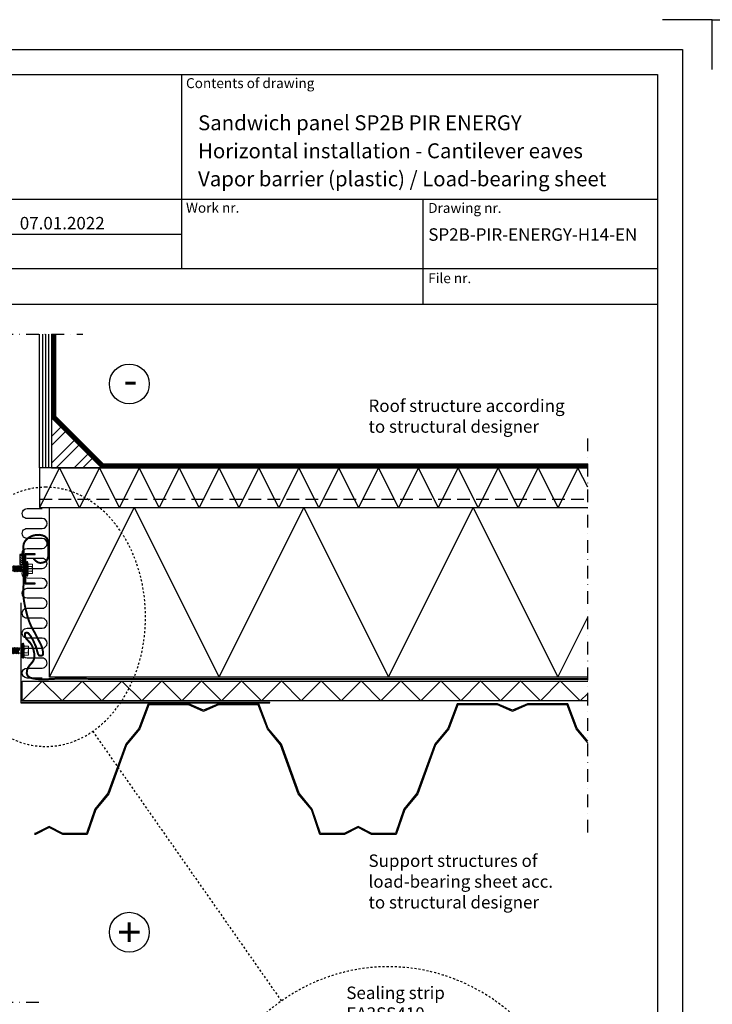
# Model space of a CAD drawing. Units: millimetres. Extents: x -175 to 14402, y -7911 to 6.
# Drawn here: x 349 to 1044, y -7414 to -6426 of the extents above; entities that cross this region are included whole.
import ezdxf
from ezdxf import colors
from ezdxf.entities.mleader import LeaderData, LeaderLine
from ezdxf.enums import TextEntityAlignment as Align
from ezdxf.math import Vec2, Vec3

# ---------------------------------------------------------------- set-up
doc = ezdxf.new("R2010")
doc.units = ezdxf.units.MM
for name, pattern in [('DASHDOT', [25.4, 12.7, -6.35, 0, -6.35]), ('DASHED', [19.049999999999997, 12.7, -6.35]), ('DOT', [0.25, 0, -0.25]), ('KEEL', [1, 0.5, -0.5]), ('KL', [4, 2, -2]), ('PKEL', [5, 2, -1.5, 0, -1.5])]:
    doc.linetypes.add(name, pattern=pattern)
doc.layers.get('0').update_dxf_attribs({"color": 1})
for name, color, linetype in [('RUUKKI', 7, 'Continuous'), ('S-1', 2, 'Continuous'), ('S-2_EN', 7, 'Continuous'), ('S-ANNOTATION', 7, 'Continuous'), ('S-CONNECTORS', 7, 'Continuous'), ('S-FACADE', 7, 'Continuous'), ('S-FRAME', 4, 'Continuous'), ('S-MATERIALS', 2, 'Continuous'), ('S-ROOF', 7, 'Continuous'), ('S-TEXT', 4, 'Continuous'), ('S-TEXT_EN', 4, 'Continuous')]:
    doc.layers.add(name, color=color, linetype=linetype)
doc.styles.add('arial', font='arial.ttf')
doc.styles.get("Standard").update_dxf_attribs({"font": 'arial.ttf'})

# ---------------------------------------------------------------- blocks, each defined once
blk = doc.blocks.new('title_block_en')
at = {"linetype": 'Continuous'}
for p, q in [((97.49999756249599, 279.9999929999999), (97.49999756249599, 240.9999939750001)), ((4.99999987499632, 254.9999936250001), (192.999995174996, 254.9999936250001)), ((145.9999963499959, 233.9214640252617), (145.9999963499959, 254.9999936249999)), ((4.99999987499632, 247.9999938000001), (97.49999756249599, 247.9999938000001)), ((192.999995174996, 240.9999939750001), (4.99999987499632, 240.9999939750001)), ((4.99999987499632, 233.9214640252617), (192.999995174996, 233.9214640252617))]:
    blk.add_line(p, q, dxfattribs=at)
for points in [[(-6.000002475002023, 280.9999964374999), (-6.00000247500202, 290.9999964374999), (3.99999752499798, 290.9999964374999)], [(203.999997524998, 280.9999964374999), (203.999997524998, 290.9999964374999), (193.999997524998, 290.9999964374999)]]:
    blk.add_lwpolyline(points)
for points in [[(0, 284.9999928749999), (197.999995049996, 284.9999928749999), (197.999995049996, 0), (0, 0)], [(4.99999987499632, 279.9999929999999), (192.999995174996, 279.9999929999999), (192.999995174996, 4.999999874999958), (4.99999987499632, 4.999999874999958)]]:
    blk.add_lwpolyline(points, close=True, dxfattribs=at)
at = {"linetype": 'ByBlock'}
for s, p in [('Contents of drawing', (98.37832327592787, 277.2719247048456)), ('Work nr.', (98.37832327592787, 252.2719253298456)), ('Drawing nr.', (146.9834865272551, 252.2285008528665)), ('File nr.', (146.9834865272551, 238.1402568990325))]:
    blk.add_text(s, height=1.99999995, dxfattribs=at).set_placement(p)
for tag, p, height in [('DRAWING_CONTENT_1', (100.7997006315163, 268.8201739197966), 3), ('DRAWING_CONTENT_2', (100.7997006315163, 263.1977319006969), 3), ('DRAWING_CONTENT_3', (100.7997006315163, 257.5752898815972), 3), ('DATE', (18.01893973123606, 248.9282548789552), 2.5), ('REV_DATE', (65.0189385562353, 248.9282548789552), 2.5), ('WORK_NR', (101.074753786007, 246.6494970690992), 2.5), ('DRAWING_NR', (146.9999963499959, 246.6494970690992), 2.5), ('REV', (65.0189385562353, 241.9282550539551), 2.5), ('SCALE', (18.01893973123606, 234.9282552289551), 2.5), ('BUILDING', (65.0189385562353, 234.9282552289551), 2.5), ('FILE_NR', (147.3981253141146, 234.9224530126262), 2.5)]:
    blk.add_attdef(tag, p, '', height=height)
blk = doc.blocks.new('A$C6212635A')
at = {"layer": 'RUUKKI', "color": 7, "linetype": 'Continuous', "lineweight": 5}
for p, q in [((-6.624934238068818, 4.821077666916608), (-6.624934238068818, 2.913077666915342)), ((-6.624934238068818, 2.913077666915342), (-6.624934238068818, 0.6050776669162587)), ((-6.624934238068818, 0.6050776669162587), (-6.624934238068818, -1.702922333084643)), ((-6.624934238068818, 0.6050776669162587), (-6.624934238068818, -1.702922333084643)), ((-6.224934238067362, 5.221077666916244), (-2.076754238070862, 5.221077666916244)), ((-6.224934238067362, 2.913077666915342), (-1.724934238067362, 2.913077666915342)), ((-1.994614238064969, 5.605796666915921), (-1.324934238065907, 8.105077666916259)), ((-1.324934238065907, 8.105077666916259), (-0.8249342380659073, 8.105077666916259)), ((-1.324934238065907, 8.105077666916259), (-1.324934238065907, -6.894922333083741)), ((-0.8249342380659073, 8.105077666916259), (-0.8249342380659073, -6.894922333083741)), ((-0.8249342380659073, 8.105077666916259), (-0.2249342380673625, 7.758666666915815)), ((-0.2249342380673625, 7.758666666915815), (-0.2249342380673625, -6.548512333083636)), ((0.1193197619359125, 3.105077666916259), (2.475065761929727, 3.105077666916259)), ((2.475065761929727, 3.105077666916259), (2.85034276193619, 3.755077666915895)), ((2.475065761929727, 3.105077666916259), (2.522842761929496, 0.6050776669162587)), ((2.522842761929496, 0.6050776669162587), (2.85034276193619, 3.755077666915895)), ((2.522842761929496, 0.6050776669162587), (2.990342761935608, 3.755077666915895)), ((2.522842761929496, 0.6050776669162587), (3.365620761935133, 3.105077666916259)), ((2.85034276193619, 3.755077666915895), (2.990342761935608, 3.755077666915895)), ((2.990342761935608, 3.755077666915895), (3.365620761935133, 3.105077666916259)), ((3.270065761935257, -1.894922333083741), (4.065065761933511, 3.105077666916259)), ((3.365620761935133, 3.105077666916259), (4.065065761933511, 3.105077666916259)), ((3.645342761934444, -2.544922333083377), (4.440342761932698, 3.755077666915895)), ((3.785342761933862, -2.544922333083377), (4.580342761932116, 3.755077666915895)), ((4.065065761933511, 3.105077666916259), (4.440342761932698, 3.755077666915895)), ((4.160620761933387, -1.894922333083741), (4.955620761931641, 3.105077666916259)), ((4.440342761932698, 3.755077666915895), (4.580342761932116, 3.755077666915895)), ((4.580342761932116, 3.755077666915895), (4.955620761931641, 3.105077666916259)), ((4.860065761931764, -1.894922333083741), (5.655065761930018, 3.105077666916259)), ((4.955620761931641, 3.105077666916259), (5.655065761930018, 3.105077666916259)), ((5.235342761930951, -2.544922333083377), (6.030342761929205, 3.755077666915895)), ((5.375342761930369, -2.544922333083377), (6.170342761935899, 3.755077666915895)), ((5.655065761930018, 3.105077666916259), (6.030342761929205, 3.755077666915895)), ((5.750620761929895, -1.894922333083741), (6.545620761935425, 3.105077666916259)), ((6.030342761929205, 3.755077666915895), (6.170342761935899, 3.755077666915895)), ((6.170342761935899, 3.755077666915895), (6.545620761935425, 3.105077666916259)), ((6.450065761935548, -1.894922333083741), (7.245065761933802, 3.105077666916259)), ((6.545620761935425, 3.105077666916259), (7.245065761933802, 3.105077666916259)), ((6.825342761934735, -2.544922333083377), (7.620342761932989, 3.755077666915895)), ((6.965342761934153, -2.544922333083377), (7.760342761932407, 3.755077666915895)), ((7.245065761933802, 3.105077666916259), (7.620342761932989, 3.755077666915895)), ((7.340620761933678, -1.894922333083741), (8.135620761931932, 3.105077666916259)), ((7.620342761932989, 3.755077666915895), (7.760342761932407, 3.755077666915895)), ((7.760342761932407, 3.755077666915895), (8.135620761931932, 3.105077666916259)), ((8.040065761932055, -1.894922333083741), (8.83506576193031, 3.105077666916259)), ((8.135620761931932, 3.105077666916259), (8.83506576193031, 3.105077666916259)), ((8.415342761931242, -2.544922333083377), (9.210342761929496, 3.755077666915895)), ((8.55534276193066, -2.544922333083377), (9.35034276193619, 3.755077666915895)), ((8.83506576193031, 3.105077666916259), (9.210342761929496, 3.755077666915895)), ((8.930620761930186, -1.894922333083741), (9.725620761935716, 3.105077666916259)), ((9.210342761929496, 3.755077666915895), (9.35034276193619, 3.755077666915895)), ((9.35034276193619, 3.755077666915895), (9.725620761935716, 3.105077666916259)), ((9.630065761935839, -1.894922333083741), (10.42506576193409, 3.105077666916259)), ((9.725620761935716, 3.105077666916259), (10.42506576193409, 3.105077666916259)), ((10.00534276193503, -2.544922333083377), (10.80034276193328, 3.755077666915895)), ((10.14534276193444, -2.544922333083377), (10.9403427619327, 3.755077666915895)), ((10.42506576193409, 3.105077666916259), (10.80034276193328, 3.755077666915895)), ((10.52062076193397, -1.894922333083741), (11.31562076193222, 3.105077666916259)), ((10.80034276193328, 3.755077666915895), (10.9403427619327, 3.755077666915895)), ((10.9403427619327, 3.755077666915895), (11.31562076193222, 3.105077666916259)), ((11.22006576193235, -1.894922333083741), (12.0150657619306, 3.105077666916259)), ((11.31562076193222, 3.105077666916259), (12.0150657619306, 3.105077666916259)), ((11.59534276193153, -2.544922333083377), (12.39034276192979, 3.755077666915895)), ((11.73534276193095, -2.544922333083377), (12.53034276192921, 3.755077666915895)), ((12.0150657619306, 3.105077666916259), (12.39034276192979, 3.755077666915895)), ((12.11062076193048, -1.894922333083741), (12.87244276193087, 2.896408666916614)), ((12.39034276192979, 3.755077666915895), (12.53034276192921, 3.755077666915895)), ((12.53034276192921, 3.755077666915895), (12.90562076193601, 3.105077666916259)), ((12.87244276193087, 2.896408666916614), (12.90562076193601, 3.105077666916259)), ((12.87244276193087, 2.896408666916614), (13.27506576193264, 2.755077666915895)), ((13.27506576193264, 2.755077666915895), (20.77606776192988, 2.755077666915895)), ((13.27506576193264, 2.755077666915895), (13.27506576193264, -1.544922333083377)), ((15.02506576193264, -1.544922333083377), (21.77506576193264, 0.8050776669169863)), ((20.77606776192988, 2.755077666915895), (21.77506576193264, 0.8050776669169863)), ((20.77606776192988, -1.544922333083377), (21.77506576193264, 0.4050776669155312)), ((21.77506576193264, 0.8145176669167995), (21.77506576193264, 0.3956366669153795)), ((21.77506576193264, 0.8050776669169863), (21.77506576193264, 0.4050776669155312)), ((-6.624934238068818, -1.702922333084643), (-6.624934238068818, -3.61092233308409)), ((-6.624934238068818, -1.702922333084643), (-6.624934238068818, -3.61092233308409)), ((-6.224934238067362, -1.702922333084643), (-1.724934238067362, -1.702922333084643)), ((-6.224934238067362, -4.010922333083727), (-2.076754238070862, -4.010922333083727)), ((-1.994614238064969, -4.395642333083742), (-1.324934238065907, -6.894922333083741)), ((-1.324934238065907, -6.894922333083741), (-0.8249342380659073, -6.894922333083741)), ((-0.8249342380659073, -6.894922333083741), (-0.2249342380673625, -6.548512333083636)), ((0.1193197619359125, -1.894922333083741), (3.270065761935257, -1.894922333083741)), ((3.270065761935257, -1.894922333083741), (3.645342761934444, -2.544922333083377)), ((3.645342761934444, -2.544922333083377), (3.785342761933862, -2.544922333083377)), ((3.785342761933862, -2.544922333083377), (4.160620761933387, -1.894922333083741)), ((4.160620761933387, -1.894922333083741), (4.860065761931764, -1.894922333083741)), ((4.860065761931764, -1.894922333083741), (5.235342761930951, -2.544922333083377)), ((5.235342761930951, -2.544922333083377), (5.375342761930369, -2.544922333083377)), ((5.375342761930369, -2.544922333083377), (5.750620761929895, -1.894922333083741)), ((5.750620761929895, -1.894922333083741), (6.450065761935548, -1.894922333083741)), ((6.450065761935548, -1.894922333083741), (6.825342761934735, -2.544922333083377)), ((6.825342761934735, -2.544922333083377), (6.965342761934153, -2.544922333083377)), ((6.965342761934153, -2.544922333083377), (7.340620761933678, -1.894922333083741)), ((7.340620761933678, -1.894922333083741), (8.040065761932055, -1.894922333083741)), ((8.040065761932055, -1.894922333083741), (8.415342761931242, -2.544922333083377)), ((8.415342761931242, -2.544922333083377), (8.55534276193066, -2.544922333083377)), ((8.55534276193066, -2.544922333083377), (8.930620761930186, -1.894922333083741)), ((8.930620761930186, -1.894922333083741), (9.630065761935839, -1.894922333083741)), ((9.630065761935839, -1.894922333083741), (10.00534276193503, -2.544922333083377)), ((10.00534276193503, -2.544922333083377), (10.14534276193444, -2.544922333083377)), ((10.14534276193444, -2.544922333083377), (10.52062076193397, -1.894922333083741)), ((10.52062076193397, -1.894922333083741), (11.22006576193235, -1.894922333083741)), ((11.22006576193235, -1.894922333083741), (11.59534276193153, -2.544922333083377)), ((11.59534276193153, -2.544922333083377), (11.73534276193095, -2.544922333083377)), ((11.73534276193095, -2.544922333083377), (12.11062076193048, -1.894922333083741)), ((12.11062076193048, -1.894922333083741), (12.277992761934, -1.894922333083741)), ((12.277992761934, -1.894922333083741), (13.27506576193264, -1.544922333083377)), ((13.27506576193264, -1.544922333083377), (20.77606776192988, -1.544922333083377))]:
    blk.add_line(p, q, dxfattribs=at)
at = {"layer": 'RUUKKI', "color": 7, "linetype": 'DOT', "lineweight": 5}
for p, q in [((-6.624934238068818, 3.605077666916259), (-6.124934238068818, 3.561337666915279)), ((-6.124934238068818, 3.561337666915279), (-6.124934238068818, 0.6050776669162587)), ((-6.124934238068818, 0.6050776669162587), (-6.124934238068818, -2.35118233308458)), ((-6.624934238068818, -2.394922333083741), (-6.124934238068818, -2.35118233308458))]:
    blk.add_line(p, q, dxfattribs=at)
at = {"layer": 'RUUKKI', "color": 7, "linetype": 'Continuous', "lineweight": 5}
for centre, radius, start, end in [((-6.224934238067362, 4.821077666916608), 0.4, 90, 180), ((-6.224934238067362, 3.313077666916797), 0.4, 180, 270), ((-6.224934238067362, 2.513077666915706), 0.4, 90, 180), ((1.699655761934991, 4.615919666915943), 3.824591, 165.0000000000325, 206.4383900000443), ((4.733645761931257, 0.6050776669162587), 6.85858, 160.3354429999776, 199.6645570000224), ((0.1193197619359125, 4.105077666916259), 1, 249.8636969998949, 270), ((21.12728376193263, 1.27083166691591), 1.525233, 103.3129950000779, 224.5380500002256), ((-6.224934238067362, -1.302922333083188), 0.4, 180, 270), ((-6.224934238067362, -2.10292233308428), 0.4, 90, 180), ((-6.224934238067362, -3.61092233308409), 0.4, 180, 270), ((1.699655761934991, -3.405765333083764), 3.824591, 153.5616099999557, 194.9999999999675), ((0.1193197619359125, -2.894922333083741), 1, 90, 110.1363030001051)]:
    blk.add_arc(centre, radius, start, end, dxfattribs=at)
blk = doc.blocks.new('302')
at = {"layer": 'S-MATERIALS'}
h = blk.add_hatch(dxfattribs=at)
h.set_pattern_fill('ANSI31', color=256, scale=0.5, style=0)
h.set_pattern_definition([(45, (0, -3), (-1.122532015133644, 1.122532015133644), [])])
h.paths.add_polyline_path([(0, -3), (0, 0), (-10, 0), (-10, -3)])
blk.add_lwpolyline([(0, -3), (0, 0), (-10, 0), (-10, -3)], close=True)
blk = doc.blocks.new('_DotSmall')
at = {"color": 0, "linetype": 'ByBlock', "const_width": 0.5}
blk.add_lwpolyline([(-0.0625, 0, 1), (0.0625, 0, 1)], format="xyb", close=True, dxfattribs=at)

msp = doc.modelspace()

# ---------------------------------------------------------------- hatches: boundary and pattern name
at = {"layer": 'S-MATERIALS', "ltscale": 5}
h = msp.add_hatch(dxfattribs=at)
h.set_pattern_fill('ANSI32', color=256, scale=2)
h.set_pattern_definition([(45, (-19156.84623834375, -6041.607365564526), (-13.47038418160373, 13.47038418160373), []), (45, (-19147.86597834376, -6041.607365564526), (-13.47038418160373, 13.47038418160373), [])])
h.paths.add_polyline_path([(381.0000092749876, -6875.391555349805), (430.9802960228524, -6875.391555349809), (381.0000092749876, -6825.411268601804)])

# ---------------------------------------------------------------- linework, layer by layer
at = {"layer": 'RUUKKI', "color": 0}
for centre in [(459.0000192938634, -6791.392617754565), (459.0000192938634, -7341.392637792314)]:
    msp.add_circle(centre, 20.0000100188741, dxfattribs=at)
at = {"layer": 'S-1', "color": 2, "const_width": 2}
msp.add_lwpolyline([(362.8907192583852, -6966.597198458644), (364.9475456786827, -6968.737576630682), (367.1623571743062, -6970.367942089043), (369.6838688394351, -6970.997454833739), (372.4490443813652, -6970.573231387744), (375.1839173640679, -6969.478608219256), (376.7267197644408, -6967.410281776958), (377.6635929337559, -6964.736026103601), (377.6635929337559, -6951.49536402944), (377.4397073548898, -6948.657296654305), (376.1403699153245, -6945.989808616687), (374.089377379451, -6944.177862147332), (371.4808404068559, -6943.193596606422), (368.7224102293499, -6942.746510219867), (365.9124863291168, -6942.798530419237), (363.1479800405273, -6943.310546726228), (360.5083085216016, -6944.2571075796), (358.0609928119798, -6945.622049542989), (355.8741552470479, -6947.389194939406), (354.0905260877576, -6949.5250921781), (352.9854532337345, -6951.965529473334), (352.6826894198844, -6954.632822393251), (352.8378252461903, -6957.420108782598), (353.0366557818512, -6960.218778052461), (353.1135460619794, -6962.987377909019), (353.131379890529, -6965.746196874564), (353.1470389449465, -6968.512745197121), (353.1662047660671, -6971.286615595346), (353.1832629383558, -6974.063447758793), (353.1926001259258, -6976.838889061323), (353.188879167667, -6979.610552533396), (353.1674041075954, -6982.380614942565), (353.1235697644211, -6985.151899139579), (353.0527709568601, -6987.927227975192), (352.95135461976, -6990.70919410298), (352.8338131754923, -6993.496003064735), (352.7309160222599, -6996.281925048484), (352.674009588091, -6999.061090731294), (352.6944403010153, -7001.827630790237), (352.8235545890607, -7004.57567590238), (353.0906614064684, -7007.299801161297), (353.4920876532784, -7010.001775750258), (353.9974305409983, -7012.689199167885), (354.5755176240514, -7015.369838791429), (355.1951764568626, -7018.051461998145), (355.8319517312617, -7020.73946824249), (356.5075499934524, -7023.422984019117), (357.2630795985829, -7026.08429630417), (358.1395161207298, -7028.705746976983), (359.1511955731499, -7031.280147948805), (360.2593386154427, -7033.821186829665), (361.4188665654279, -7036.345027032775), (362.9143021600757, -7038.867831971354), (364.4325979024433, -7041.405765058614), (365.6584358221007, -7043.967736007105), (366.9125637794932, -7046.529881762584), (368.0811526024772, -7048.734573463086), (369.0812436668202, -7050.584037893764), (370.4540750934393, -7053.22658876379), (371.3166345215431, -7055.414298809518), (372.0957574531785, -7058.364359273705), (372.4296945879905, -7060.906448544475), (372.346258091522, -7063.030781886132), (370.9846076710533, -7064.000414818312), (368.70127053224, -7064.04836103215), (367.4624036010936, -7062.386819300248), (366.7375669581233, -7060.154480402808), (366.0763829001079, -7057.742431016289), (365.3050970735348, -7054.818811746248), (363.9531964518828, -7052.018510022964), (362.819014431574, -7049.396088819106), (361.6010136169643, -7046.983441891468), (360.0820020885699, -7044.46592649888), (358.6754646120958, -7042.642135886475), (357.223394731728, -7041.090085907675), (355.7341803717111, -7040.83671324189), (354.219471258954, -7041.583884342923), (354.177307868808, -7044.337889352074), (355.6404284760306, -7046.921149381585), (357.4999256975266, -7048.988882582184), (359.3679205789782, -7050.939734706944), (360.9035600705307, -7053.141194356975), (362.0555155409734, -7055.652716076426), (362.9056511778877, -7058.392046416316), (363.5189458215814, -7061.271200836199), (363.7915520728807, -7064.154392624382), (363.525547825992, -7066.879198361227), (362.532265708675, -7069.290079020805), (360.9064013414159, -7071.429343840077), (359.0549393359966, -7073.557346882043), (357.4009395189556, -7075.945666164106), (356.335650068601, -7078.755122923706), (356.1030906953734, -7081.633941537222), (356.9047181409974, -7084.082157348882), (358.8440398205753, -7085.706647213688), (361.5411404332286, -7086.641692923139), (364.4727134279406, -7087.181357690445), (367.3386295480892, -7087.51210278672), (370.1344341436439, -7087.67780045667), (372.8760175454796, -7087.712511581584), (375.57927008446, -7087.650297042746), (378.2600820914582, -7087.525217721445), (380.9343438973434, -7087.371334498966), (383.6179458329867, -7087.222708256596), (386.3267782292592, -7087.113399875622), (389.0729327087234, -7087.069979823377), (391.8453580673582, -7087.073384805087), (394.6254004484877, -7087.089408598419), (397.4060231027311, -7087.105164542284), (400.1871212666252, -7087.12048875607), (402.9686824888709, -7087.135386786431), (405.7506943181639, -7087.149864180014), (408.5331443032033, -7087.163926483471), (411.3160199926902, -7087.177579243452), (414.0993089353238, -7087.190828006606), (416.8829986797996, -7087.203678319584), (419.6670767748206, -7087.216135729036), (422.4515307690822, -7087.228205781612), (425.2363482112856, -7087.239894023961), (428.0215166501299, -7087.251206002736), (430.8070236343142, -7087.262147264583), (433.5928567125362, -7087.272723356155), (436.3790034334948, -7087.282939824101), (439.1654513458876, -7087.292802215071), (441.9521879984191, -7087.302316075717), (444.7392009397832, -7087.311486952686), (447.5264777186808, -7087.32032039263), (450.3140058838094, -7087.3288219422), (453.10177298387, -7087.336997148045), (455.88976656756, -7087.344851556813), (458.6779741835804, -7087.352390715158), (461.4663833806267, -7087.359620169726), (464.2549817074001, -7087.366545467171), (467.0437567126015, -7087.373172154142), (469.8326959449246, -7087.379505777287), (472.6217869530724, -7087.385551883257), (475.4110172857441, -7087.391316018703), (478.200374491637, -7087.396803730276), (480.9898461194503, -7087.402020564624), (483.7794197178833, -7087.406972068397), (486.5690828356351, -7087.411663788246), (489.3588230214032, -7087.416101270822), (492.1486278238904, -7087.420290062774), (494.9384847917923, -7087.424235710752), (497.7283814738062, -7087.427943761407), (500.5183054186369, -7087.431419761388), (503.308244174978, -7087.434669257344), (506.0981852915307, -7087.437697795928), (508.8881163169922, -7087.44051092379), (511.6780248000655, -7087.443114187577), (514.4678982894461, -7087.445513133941), (517.2577243338333, -7087.447713309532), (520.0474904819298, -7087.449720261001), (522.8371842824276, -7087.451539534996), (525.6267932840296, -7087.453176678169), (528.4163050354387, -7087.454637237169), (531.2057070853466, -7087.455926758647), (533.9949869824545, -7087.457050789252), (536.7841322754653, -7087.458014875635), (539.5731305130744, -7087.458824564445), (542.3619692439811, -7087.459485402333), (545.1506360168846, -7087.460002935949), (547.9391183804823, -7087.460382711944), (550.7274038834753, -7087.460630276965), (553.5154800745645, -7087.460751177666), (556.3033345024437, -7087.460750960693), (559.0909547158176, -7087.460635172701), (561.8783282633799, -7087.460409360336), (564.6654426938317, -7087.460079070249), (567.4522855558739, -7087.459649849092), (570.2388443982022, -7087.459127243513), (573.0251067695158, -7087.458516800162), (575.8110602185175, -7087.457824065691), (578.5966922939028, -7087.457054586749), (581.3819905443729, -7087.456213909986), (584.1669425186233, -7087.455307582052), (586.9515357653568, -7087.454341149597), (589.735757833269, -7087.453320159272), (592.5195962710591, -7087.452250157726), (595.3030386274318, -7087.451136691609), (598.0860724510771, -7087.449985307573), (600.8686852907035, -7087.448801552265), (603.650864695001, -7087.447590972338), (606.4325982126743, -7087.44635911444), (609.2138733924207, -7087.445111525222), (611.9946777829396, -7087.443853751335), (614.77499893293, -7087.442591339429), (617.5548243910875, -7087.441329836151), (620.3341417061151, -7087.440074788155), (623.1129384267138, -7087.438831742088), (625.8912022712634, -7087.437606194652), (628.6689286914975, -7087.43640136611), (631.4461238970584, -7087.435217309953), (634.2227948929344, -7087.434053845555), (636.9989486841173, -7087.432910792285), (639.7745922755953, -7087.431787969515), (642.5497326723585, -7087.430685196611), (645.3243768793932, -7087.429602292947), (648.0985319016931, -7087.428539077895), (650.8722047442448, -7087.427495370823), (653.645402412038, -7087.426470991101), (656.4181319100612, -7087.425465758103), (659.1904002433062, -7087.424479491196), (661.9622144167593, -7087.423512009752), (664.7335814354105, -7087.422563133142), (667.5045083042519, -7087.421632680735), (670.2750020282715, -7087.420720471903), (673.0450696124558, -7087.419826326016), (675.8147180617984, -7087.418950062444), (678.5839543812858, -7087.418091500559), (681.3527855759062, -7087.417250459731), (684.1212186506514, -7087.416426759331), (686.8892606105096, -7087.415620218727), (689.6569184604728, -7087.414830657292), (692.4241992055272, -7087.414057894396), (695.1911098506612, -7087.41330174941), (697.9576574008665, -7087.412562041703), (700.7238488611315, -7087.411838590647), (703.4896912364479, -7087.411131215613), (706.2551915317986, -7087.410439735971), (709.0203567521808, -7087.40976397109), (711.7851939025791, -7087.40910374034), (714.5497099879854, -7087.408458863097), (717.3139120133842, -7087.407829158726), (720.0778069837711, -7087.4072144466), (722.8414019041288, -7087.406614546088), (725.6047037794547, -7087.406029276562), (728.3677196147314, -7087.405458457392), (731.1304564149491, -7087.404901907949), (733.8929211851014, -7087.404359447603), (736.655120930171, -7087.403830895725), (739.4170626551536, -7087.403316071685), (742.1787533650354, -7087.402814794854), (744.9402000648065, -7087.402326884602), (747.7014097594533, -7087.4018521603), (750.4623894539714, -7087.401390441319), (753.2231461533434, -7087.400941547028), (755.983686862563, -7087.4005052968), (758.7440185866167, -7087.400081510003), (761.5041483304944, -7087.399670006008), (764.26408309919, -7087.399270604187), (767.023829897686, -7087.39888312391), (769.7833957309745, -7087.398507384548), (772.5427876040453, -7087.398143205471), (775.3020125218886, -7087.397790406048), (778.0610774894908, -7087.397448805651), (780.8199895118437, -7087.39711822365), (783.5787555939373, -7087.396798479417), (786.3373827407563, -7087.396489392323), (789.0958779572961, -7087.396190781735), (791.8542482485414, -7087.395902467027), (794.6125006194839, -7087.395624267568), (797.37064207511, -7087.395356002728), (800.1286796204135, -7087.395097491878), (802.8866202603808, -7087.394848554391), (805.6444710000019, -7087.394609009633), (808.4022388442668, -7087.394378676979), (811.1599307981619, -7087.394157375796), (813.9175538666809, -7087.393944925457), (816.6751150548102, -7087.393741145332), (819.4326213675381, -7087.39354585479), (822.1900798098563, -7087.393358873204), (824.9474973867532, -7087.393180019943), (827.7048811032205, -7087.393009114377), (830.4622379642447, -7087.392845975878), (833.2195749748121, -7087.392690423815), (835.9768991399201, -7087.392542277561), (838.7342174645514, -7087.392401356484), (841.4915369536961, -7087.392267479957), (844.2488646123479, -7087.392140467348), (847.0062074454895, -7087.392020138029), (849.7635724581182, -7087.391906311369), (852.520966655215, -7087.391798806741), (855.2783970417754, -7087.391697443514), (858.0358706227839, -7087.391602041059), (860.7933944032361, -7087.391512418747), (863.5509753881147, -7087.391428395947), (866.3086205824115, -7087.391349792031), (869.0663369911167, -7087.391276426369), (871.8241316192202, -7087.391208118333), (874.5820114717085, -7087.391144687289), (877.3399835535733, -7087.391085952613), (880.098054869803, -7087.391031733673), (882.8562324253858, -7087.39098184984), (885.6145232253152, -7087.390936120483), (888.372934274576, -7087.390894364976), (891.1314725781581, -7087.390856402686), (893.8901451410534, -7087.390822052986), (896.6489589682483, -7087.390791135244), (899.4079210647346, -7087.390763468834), (902.1670384355007, -7087.390738873123), (904.9263180855364, -7087.390717167485), (907.6857670198283, -7087.390698171287), (910.4453922433663, -7087.390681703901), (913.2052007611442, -7087.3906675847), (915.9651995781464, -7087.390655633051), (918.725395699365, -7087.390645668326), (918.9999975249921, -7087.390644856734)], dxfattribs=at)
at = {"layer": 'S-ANNOTATION', "linetype": 'DASHDOT'}
msp.add_line((919.0012011047011, -7241.391620538325), (919.0012011047011, -6841.391620538325), dxfattribs=at)
for points in [[(202.3488246392552, -6741.392647810931), (412.3488246392552, -6741.392647810931)], [(202.3488246392552, -7411.392647811189), (372.3488246392552, -7411.392647811189)]]:
    msp.add_lwpolyline(points, dxfattribs=at)
at = {"layer": 'S-FACADE'}
for points in [[(918.9999975249921, -6875.391555349809), (369.0000092749876, -6875.391555349809), (369.0000387451335, -6915.391555349809), (918.9999975249921, -6915.391555349809)], [(918.9999975249917, -7149.735575689612), (908.42327807984, -7136.91970622018), (899.0015343098446, -7112.390615689563), (858.4015343098424, -7112.390615689563), (843.501534309841, -7118.790615689557), (828.6015343098395, -7112.390615689563), (788.0015343098446, -7112.390615689563), (778.579790539842, -7136.91970622018), (765.4405343098467, -7152.840615689545), (747.5625343098352, -7201.940615689551), (734.4232780812515, -7217.861525157199), (726.001534309841, -7242.390615689563), (702.4015343098424, -7242.390615689563), (688.501534309841, -7235.290615689557), (674.6015343098395, -7242.390615689563), (651.0015342670583, -7242.390615689563), (642.5797905412608, -7217.861525160633), (629.4405343098467, -7201.940615689551), (611.5625343098425, -7152.840615689545), (598.42327807984, -7136.91970622018), (589.0015343098446, -7112.390615689563), (548.4015343098424, -7112.390615689563), (533.501534309841, -7118.790615689557), (518.6015343098395, -7112.390615689563), (478.0015343098445, -7112.390615689563), (468.5797905398418, -7136.91970622018), (455.4405343098466, -7152.840615689545), (437.5625343098351, -7201.940615689551), (424.4232780812514, -7217.861525157199), (416.0015343098408, -7242.390615689563), (392.4015343526322, -7242.390615689563), (378.5015343526308, -7235.290615689557), (364.6015343526366, -7242.390615689563), (364.0000092749893, -7242.390615689563)], [(918.9999975249924, -7151.306635936058), (907.5482337913229, -7137.430470460878), (898.314407871829, -7113.390615689563), (858.6072139620646, -7113.390615689563), (843.501534309841, -7119.878961311988), (828.3958546576173, -7113.390615689563), (788.68866074786, -7113.390615689563), (779.4548348283593, -7137.430470460877), (766.3213163184387, -7153.344427503082), (748.4433163184267, -7202.444427503089), (735.3101208505884, -7218.35799311341), (726.715495909862, -7243.390615689563), (702.1609242945274, -7243.390615689563), (688.501534309841, -7236.413517208171), (674.8421443251543, -7243.390615689563), (650.287572665814, -7243.390615689563), (641.6929477713907, -7218.357993116198), (628.5597523012543, -7202.444427503087), (610.6817523012508, -7153.344427503083), (597.5482337913229, -7137.430470460878), (588.314407871829, -7113.390615689563), (548.6072139620644, -7113.390615689563), (533.501534309841, -7119.878961311988), (518.3958546576175, -7113.390615689563), (478.6886607478599, -7113.390615689563), (469.4548348283592, -7137.430470460877), (456.3213163184385, -7153.344427503082), (438.4433163184268, -7202.444427503089), (425.3101208505882, -7218.35799311341), (416.7154959098619, -7243.390615689563), (392.1609243373173, -7243.390615689563), (378.501534352631, -7236.413517208171), (364.8421443679518, -7243.390615689563), (364.0000092749893, -7243.390615689563)]]:
    msp.add_lwpolyline(points, dxfattribs=at)
at = {"layer": 'S-FRAME', "color": 4, "linetype": 'KEEL', "ltscale": 4}
msp.add_lwpolyline([(422.246382032159, -7139.800895886542), (611.6351145700822, -7410.388133300543)], dxfattribs=at)
at = {"layer": 'S-FRAME', "color": 4, "linetype": 'KEEL', "ltscale": 4, "extrusion": (0, 0, -1)}
for centre, major_axis, ratio in [((375.253122064142, -7025.049596788416), (0, -130), 0.7692307692307693), ((719.0012011047011, -7595.999968562498), (0, -220), 0.9090909090909091)]:
    msp.add_ellipse(centre, major_axis=major_axis, ratio=ratio, start_param=-9.42477796076938, end_param=-3.141592653589793, dxfattribs=at)
at = {"layer": 'S-MATERIALS'}
for p, q in [((372.0000092749876, -6741.392647811191), (372.0000092749876, -6875.360385371011)), ((375.0000092749876, -6741.392647811191), (375.0000092749876, -6875.360385371011)), ((378.0000092749876, -6741.392647811191), (378.0000092749876, -6875.360385371007))]:
    msp.add_line(p, q, dxfattribs=at)
at = {"layer": 'S-MATERIALS', "linetype": 'KL', "lineweight": -3, "const_width": 4}
msp.add_lwpolyline([(918.9999975249921, -6873.3915877596), (431.8059723717495, -6873.392099406293), (382.9964224077819, -6824.582045507873), (382.9975431551722, -6741.392647811191)], dxfattribs=at)
at = {"layer": 'S-MATERIALS'}
for points in [[(918.9999975249921, -6895.079756383007), (909.1441767832134, -6875.387853245521), (889.1586690099844, -6915.398958188501), (869.131226419074, -6875.413763865842), (849.1457186458836, -6915.424868808827), (829.118260531668, -6875.410061761549), (809.0908024174523, -6915.424868808827), (789.1052946442621, -6875.413763865842), (769.0778520533515, -6915.398958188501), (749.0923442801225, -6875.387853245521), (729.0648861659263, -6915.402660292798), (709.0793783927359, -6875.39155534982), (689.0593312231631, -6915.391555349809), (669.0886142926483, -6875.410061761549), (649.0611561784424, -6915.424868808827), (629.075648405252, -6875.413763865842), (609.0482058143416, -6915.398958188501), (589.0626980411125, -6875.387853245521), (569.0352399269161, -6915.402660292798), (549.0497321537161, -6875.39155534982), (529.0296849841434, -6915.391555349809), (509.0589680536385, -6875.410061761549), (489.0315099394226, -6915.424868808827), (469.0460021662323, -6875.413763865842), (449.0185595753218, -6915.398958188501), (429.0330518020928, -6875.387853245521), (409.0055936878965, -6915.402660292798), (389.0200859147062, -6875.39155534982), (369.0000387451335, -6915.391555349809)], [(918.9999975249921, -7085.39065239999), (379.0231212669811, -7085.391461667802), (379.0000092749893, -6915.391555349809), (918.9999975249921, -6915.391555349809)], [(379.0231212669811, -7085.391461667802), (464.0231212669811, -6915.391461667802), (549.0231212669812, -7085.391461667802), (634.0231212669812, -6915.391461667802), (719.0231212669812, -7085.391461667802), (804.0231212669667, -6915.391461667809), (889.0231212669521, -7085.391461667802), (918.9999975249918, -7025.437709151723)], [(351.6000240100502, -7109.390614855133), (371.597895268841, -7089.394872337552), (391.5918910005084, -7109.382863800864), (411.5880154733849, -7089.390614855133), (431.5837579909666, -7109.375112746603), (451.5760069367051, -7089.390614855133), (471.5756249814248, -7109.367361692334), (491.5734962402157, -7089.371619174753), (511.567491971883, -7109.359610638066), (531.5636164447596, -7089.367361692334), (551.5593589623413, -7109.351859583804), (571.5516079080799, -7089.367361692334), (591.5512259527995, -7109.344108529535), (611.5490972115904, -7089.348366011954), (631.5430929432578, -7109.336357475267), (651.5392174161343, -7089.344108529535), (671.534959933716, -7109.328606421005), (691.5272088794545, -7089.344108529535), (711.5268269241742, -7109.320855366736), (731.524698182965, -7089.325112849155), (751.5186939146324, -7109.313104312468), (771.514818387509, -7089.320855366736), (791.5105609050906, -7109.305353258206), (811.5028098508292, -7089.320855366736), (831.5024278955489, -7109.297602203937), (851.5002991543397, -7089.301859686356), (871.4942948860071, -7109.289851149669), (891.4904193588836, -7089.297602203937), (911.4861618764653, -7109.282100095407), (918.9999975249918, -7101.771177583269)]]:
    msp.add_lwpolyline(points, dxfattribs=at)
msp.add_lwpolyline([(371.483884869001, -7086.388215500941), (356.4849972436525, -7086.388215500942), (356.4849972436525, -7086.388215500942, -0.9999999999927237), (356.4861101756862, -7076.388215562868), (371.4861099898583, -7076.391554358889, 1), (371.4872229219066, -7066.391554420822), (356.4872231076617, -7066.388215624801, -0.9999999999999997), (356.4883360397246, -7056.388215686734), (371.4883358539548, -7056.391554482755, 1), (371.4894487859158, -7046.391554544688), (356.4894489717437, -7046.388215748667, -1.000000000007276), (356.4905619037193, -7036.388215810593), (371.4905617179641, -7036.391554606621, 1), (371.491674649925, -7026.391554668554), (356.491674835753, -7026.388215872533, -1.000000000007276), (356.4927877677285, -7016.388215934458), (371.4927875819442, -7016.391554730487, 1), (371.4939005139925, -7006.39155479242), (356.4939006997477, -7006.388215996399, -0.9999999999999997), (356.4950136317959, -6996.388216058332), (371.4950134459534, -6996.391554854353, 1), (371.4961263780017, -6986.391554916286), (356.4961265637569, -6986.388216120265, -0.9999999999927237), (356.4972394957906, -6976.38821618219), (371.4972393099627, -6976.391554978211, 1), (371.4983522420109, -6966.391555040144), (356.4983524277661, -6966.388216244123, -0.9999999999999997), (356.4994653598289, -6956.388216306056), (371.4994651740592, -6956.391555102077, 1), (371.5005781060202, -6946.39155516401), (356.5005782918481, -6946.388216367989, -1.000000000007276), (356.5016912238236, -6936.388216429915), (371.5016910380684, -6936.391555225943, 1), (371.5028039700294, -6926.391555287876), (356.5028041558573, -6926.388216491855, -1.000000000007276), (356.5039170878329, -6916.388216553781), (371.5039169020486, -6916.391555349809)], format="xyb", dxfattribs=at)
at = {"layer": 'S-ROOF'}
for points in [[(381.0000092749876, -6741.392647811191), (381.0000092749876, -6875.391555349805), (369.0000092749876, -6875.391555349809), (369.000009274991, -6741.392647811191)], [(381.000009273605, -6741.392647811191), (381.0000092729431, -6825.411268599601), (430.9802960228524, -6875.391555349809), (918.9999975249921, -6875.391555349809)], [(385.0000092735937, -6741.392647811191), (385.0000092729576, -6823.754414350139), (432.6382427337273, -6871.392647811191), (918.9999975249921, -6871.391620540866)], [(918.9999975249921, -7109.390615729539), (351.6000240100502, -7109.390615563419), (351.5999945399189, -7089.390615563419), (918.9999975249921, -7089.390615563419)]]:
    msp.add_lwpolyline(points, dxfattribs=at)
for points in [[(381.0000092749876, -6825.411268601804), (381.0000092749876, -6875.391555349805), (430.9802960228524, -6875.391555349809)], [(364.5000092749653, -6991.250573794917), (355.1000092749711, -6991.250573794917), (355.1000092749711, -6962.450573794914), (364.5000092749653, -6962.450573794914), (364.5000092749653, -6961.850573794915), (354.5000092749653, -6961.850573794915), (354.5000092749653, -6991.850573794915), (364.5000092749653, -6991.850573794915)], [(350.600009274985, -7110.790615689562), (350.600009274985, -7011.390615689563), (350.0000092749864, -7011.390615689563), (350.0000092749864, -7111.390615689563), (600.0000092749865, -7111.390615689563), (600.0000092749865, -7110.790615689562)]]:
    msp.add_lwpolyline(points, close=True, dxfattribs=at)
at = {"layer": 'S-ROOF', "linetype": 'DASHED'}
msp.add_lwpolyline([(369.0000387451335, -6906.915992110328), (918.9999975249921, -6906.915992110328)], dxfattribs=at)

# ---------------------------------------------------------------- block references
at = {"layer": 'RUUKKI', "color": 3, "linetype": 'PKEL', "xscale": -1}
for p in [(355.3750750369038, -6977.455650461831), (351.3750750369176, -7059.498630121155)]:
    msp.add_blockref('A$C6212635A', p, dxfattribs=at)
at = {"layer": 'S-2_EN'}
ref = msp.add_blockref('title_block_en', (24.00000990000785, -7880.999967937498), dxfattribs=dict(at, xscale=5, yscale=5, zscale=5))
ref.add_attrib('DRAWING_NR', 'SP2B-PIR-ENERGY-H14-EN', (758.9999916499871, -6647.752482592002), dxfattribs={"layer": '0', "height": 12.5})
ref.add_attrib('REV_DATE', '07.01.2022', (349.0947026811843, -6636.358693542722), dxfattribs={"layer": '0', "height": 12.5})
ref.add_attrib('DRAWING_CONTENT_3', 'Vapor barrier (plastic) / Load-bearing sheet', (527.9985130575894, -6593.123518529512), dxfattribs={"layer": '0', "height": 15})
ref.add_attrib('DRAWING_CONTENT_2', 'Horizontal installation - Cantilever eaves', (527.9985130575894, -6565.011308434013), dxfattribs={"layer": '0', "height": 15})
ref.add_attrib('DRAWING_CONTENT_1', 'Sandwich panel SP2B PIR ENERGY', (527.9985130575894, -6536.899098338515), dxfattribs={"layer": '0', "height": 15})
at = {"layer": 'S-2_EN', "xscale": 5, "yscale": 5, "zscale": 5}
msp.add_blockref('title_block_en', (1074.000009900008, -7880.999967937498), dxfattribs=at)
at = {"layer": 'S-CONNECTORS', "rotation": 90}
msp.add_blockref('302', (349.0000092749893, -6962.639509925561), dxfattribs=at)

# ---------------------------------------------------------------- texts
at = {"layer": 'RUUKKI', "color": 0, "style": 'arial'}
msp.add_text('- ', height=30.000015, dxfattribs=at).set_placement((464.8091077589081, -6786.992930614084), align=Align.MIDDLE_CENTER)
msp.add_text('+', height=30.000015, rotation=90, dxfattribs=at).set_placement((459.0000192938634, -7341.392637792314), align=Align.MIDDLE_CENTER)
at = {"layer": 'S-TEXT_EN', "ltscale": 5, "insert": (699.0012011046892, -6807.006329008345), "char_height": 12.5, "attachment_point": 1}
msp.add_mtext_dynamic_manual_height_columns('Roof structure according to structural designer', width=197.1323964939887, gutter_width=12.5, heights=[0], dxfattribs=at)
at = {"layer": 'S-TEXT_EN', "insert": (699.0012011046929, -7263.390615689563), "char_height": 12.5, "attachment_point": 1}
msp.add_mtext_dynamic_manual_height_columns('Support structures of load-bearing sheet acc. to structural designer', width=199.9525827818692, gutter_width=12.5, heights=[0], dxfattribs=at)

# ---------------------------------------------------------------- leaders
at = {"layer": 'S-TEXT'}
ml = msp.add_multileader_mtext('Standard', dxfattribs=at)
ml.set_content('Sealing strip\\PEA3SS410', color=256)
ml.set_leader_properties(color=256, linetype='ByLayer', lineweight=-1)
ml.set_arrow_properties(name='DOTSMALL')
ml.build(insert=Vec2(0, 0))
ml.multileader.update_dxf_attribs({"text_left_attachment_type": 5, "text_right_attachment_type": 5, "dogleg_length": 1, "arrow_head_size": 12.5, "scale": 5})
ctx = ml.context
ctx.base_point, ctx.scale, ctx.char_height, ctx.arrow_head_size, ctx.landing_gap_size, ctx.plane_origin = Vec3(666.7523384267577, -7432.163886400719), 5, 12.5, 12.5, 10, Vec3(885.7988565871663, -7437.2853130255)
ctx.left_attachment, ctx.right_attachment = 5, 5
notes = []
notes.append((ctx, [(0, (1, 1, 0), (661.7523384267577, -7432.163886400719), (1, 0), 5, [(0, [(597.372113062448, -7497.037227943933)], 0, [])])]))
ctx.mtext.insert, ctx.mtext.width, ctx.mtext.flow_direction = Vec3(676.7523384267577, -7395.904222917317), 205.896423955739, 5
for ctx, leaders in notes:
    for number, flags, end, landing, length, lines in leaders:
        leader = LeaderData()
        leader.index, (leader.has_last_leader_line, leader.has_dogleg_vector, leader.attachment_direction) = number, flags
        leader.last_leader_point, leader.dogleg_vector, leader.dogleg_length = Vec3(end), Vec3(landing), length
        for number, points, colour, breaks in lines:
            line = LeaderLine()
            line.index, line.vertices, line.color, line.breaks = number, Vec3.list(points), colors.encode_raw_color(colour), breaks
            leader.lines.append(line)
        ctx.leaders.append(leader)

doc.saveas('drawing.dxf')
